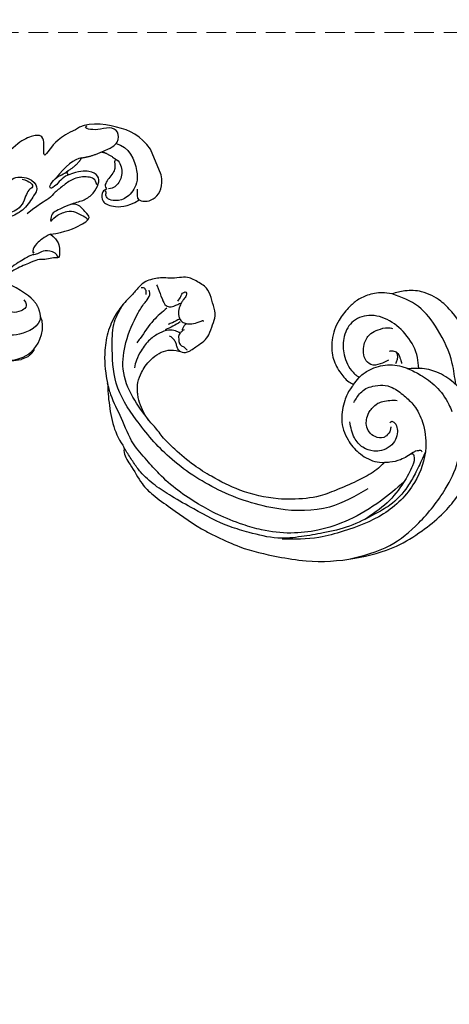
# Model space of a CAD drawing. Units: millimetres. Extents: x 1643 to 6683, y 1509 to 3291.
# Drawn here: x 3266 to 3349, y 2617 to 2807 of the extents above; entities that cross this region are included whole.
import ezdxf

# ---------------------------------------------------------------- set-up
doc = ezdxf.new("R2010")
doc.units = ezdxf.units.MM
doc.linetypes.add('HIDDEN', pattern=[9.525, 6.35, -3.175])
for name, color, linetype in [('2018-圖筆規範-輪廓線', 8, 'Continuous'), ('A-04.尺寸標註', 4, 'Continuous'), ('H-06.木作(細線)', 8, 'Continuous'), ('H-08.木作(細線)', 8, 'Continuous')]:
    doc.layers.add(name, color=color, linetype=linetype)
doc.layers.add('HK detail1', color=8, linetype='Continuous', lineweight=13)
doc.layers.add('logo', color=8, linetype='Continuous', plot=False)
doc.styles.get("Standard").update_dxf_attribs({"font": 'arial.ttf'})
doc.styles.add('新細明體', font='txt')
doc.dimstyles.new('6', dxfattribs={"dimtxt": 15, "dimasz": 4.5, "dimexe": 3, "dimexo": 3, "dimgap": 1.8, "dimtad": 2, "dimdec": 0, "dimtxsty": '新細明體', "dimblk": 'ARCHTICK', "dimcen": 5, "dimclrd": 8, "dimclre": 8, "dimclrt": 4, "dimadec": 0, "dimazin": 0, "dimtfac": 1, "dimtdec": 0, "dimtix": 1, "dimtmove": 2, "dimatfit": 3, "dimldrblk": 'OPEN90', "dimfxl": 1.25, "dimlwd": 9, "dimlwe": 9, "dimarcsym": 0})

# ---------------------------------------------------------------- blocks, each defined once
blk = doc.blocks.new('logo')
at = {"layer": 'HK detail1'}
h = blk.add_hatch(color=256, dxfattribs=at)
edge = h.paths.add_edge_path()
edge.add_ellipse((0, 1), major_axis=(0.323, 0.566), ratio=0.659111, start_angle=263.85756, end_angle=429.82505)
edge.add_arc((0, 1), 0.399, 258.99674, 261.058)
edge.add_ellipse((0, 1), major_axis=(0.314, 0.551), ratio=0.659838, start_angle=263.24299, end_angle=428.51951, ccw=False)
edge.add_arc((0, 0), 0.0433, 263.99618, 282.4455)
edge = h.paths.add_edge_path()
edge.add_ellipse((0, 1), major_axis=(0.314, 0.551), ratio=0.659838, start_angle=70.27444, end_angle=262.83939, ccw=False)
edge.add_arc((0, 1), 0.237, 245.23231, 248.25565, ccw=False)
edge.add_ellipse((0, 1), major_axis=(0.323, 0.566), ratio=0.659111, start_angle=71.19986, end_angle=263.58748)
edge.add_arc((0, 0), 0.0389, 266.46583, 288.3928, ccw=False)
edge = h.paths.add_edge_path(flags=17)
edge.add_line((0, 1), (0, 1))
edge.add_arc((0, 1), 0.399, 261.058, 296.46993, ccw=False)
edge.add_ellipse((0, 1), major_axis=(0.314, 0.551), ratio=0.659838, start_angle=68.51951, end_angle=70.27444)
edge.add_arc((0, 1), 0.237, 248.25565, 287.73285)
edge.add_arc((0, 1), 0.155, 119.27349, 139.70057)
edge.add_arc((0, 1), 0.526, 137.2638, 146.32964)
edge.add_arc((1, 0), 0.794, 150.49544, 153.13315)
edge.add_arc((0, 0), 0.799, 100.81859, 103.20768, ccw=False)
edge.add_arc((0, 1), 0.325, 138.92308, 148.89478, ccw=False)
edge.add_arc((1, 0), 0.758, 124.46569, 138.40018, ccw=False)
edge = h.paths.add_edge_path()
edge.add_arc((0, 1), 0.237, 233.35956, 245.23231)
edge.add_ellipse((0, 1), major_axis=(0.323, 0.566), ratio=0.659111, start_angle=69.82505, end_angle=71.19986, ccw=False)
edge.add_arc((0, 1), 0.399, 251.19228, 258.99674, ccw=False)
h.paths.add_polyline_path([(0, 1, -0.021859), (0, 1, -0.004955), (0, 1, 0.012967), (0, 1, 0.223317), (0, 1, 0.425243), (0, 1, 0.393247), (0, 1, -0.084558), (0, 1, 0.019194), (0, 1, 0.004726), (0, 1, 0.021148), (0, 1, -0.080721), (0, 1, -0.104113), (0, 1, -0.094873), (0, 1, -0.207877), (0, 1, -0.223034), (0, 1, -0.16869)], flags=17)
h.paths.add_polyline_path([(0, 1, 0.088592), (0, 1, 0.140724), (0, 1, -0.012272), (0, 1, -0.041532), (0, 1, 0.005558), (0, 1, -0.187874)], flags=17)
h.paths.add_polyline_path([(0, 1, 0.011592), (0, 1, 0.056884), (0, 1, -0.271208), (0, 1, -0.679677), (0, 1, -0.290071), (0, 1, -0.103922), (0, 1, 0.053349), (0, 1, -0.004508), (0, 1, 0.220604), (0, 1, -0.015501), (0, 1, 0.008768), (0, 1, 0.029539), (0, 1, 1.009367)], flags=17)
h.paths.add_polyline_path([(0, 1, -0.008928), (0, 1, -0.347678), (0, 1, 0.00727), (0, 1, -0.035606), (0, 1, 0.01139), (0, 1, 0.012101), (0, 1, 0.461639)], flags=17)
h.paths.add_polyline_path([(0, 1, 0.433181), (0, 1, 0.04486), (0, 1, -0.026783), (0, 1, -0.142026), (0, 1, -0.307429), (0, 1, -0.953401), (0, 1, 0.069613), (0, 1, 0.042891), (0, 1, -0.067719), (0, 1, 0.893379)], flags=17)
h.paths.add_polyline_path([(0, 1, -0.009243), (0, 1, -0.026651), (0, 1, 0.013684), (0, 1, 0.174326), (0, 1, 0.391287), (0, 1, 0.210555), (0, 1), (0, 1, 0.001326), (0, 1, -0.005065), (0, 1, -0.027528), (0, 1, -0.195292), (0, 1, -0.659298)], flags=17)
h.paths.add_polyline_path([(0, 1, 0.023127), (0, 1, 0.184672), (0, 1, 0.098355), (0, 1, -0.009788), (0, 1, -0.240413)], flags=17)
h.paths.add_polyline_path([(0, 1, -0.002039), (0, 1, 0.07599), (0, 1, 0.108431), (0, 1, -0.004552), (0, 1, -0.028332), (0, 1, -0.123708)], flags=17)
h.paths.add_polyline_path([(0, 1, -0.55173), (0, 1, -0.18979), (0, 1, -0.013881), (0, 1, 0.011039), (0, 1, 0.022162), (0, 1, -0.010966), (0, 1, -0.001761), (0, 1, 0.034744), (0, 1, 0.086103), (0, 1, 0.506659), (0, 1, 0.355205), (0, 1, 0.093422), (0, 1, 0.017263), (0, 1, -0.31391)], flags=17)
h.paths.add_polyline_path([(0, 1, -0.009702), (0, 1, -0.004936), (0, 1, -0.035369), (0, 1, -0.002587), (0, 1, 0.014405), (0, 1, -0.020509)], flags=17)
h.paths.add_polyline_path([(0, 1, -0.007857), (0, 1, 0.009702), (0, 1, 0.020509), (0, 1, 0.000681), (0, 1, -0.002588), (0, 0, -0.013713), (0, 1, -0.01198)], flags=17)
h.paths.add_polyline_path([(0, 0, -0.036579), (0, 1, 0.01198), (0, 1, 0.013411), (0, 0, 0.001089), (0, 0, 0.015933), (0, 0, -0.190203), (0, 0, -0.266161), (0, 0, -0.207317), (0, 0, -0.064593), (0, 0, -0.001017), (0, 1, -0.000681), (0, 1, 0.152538), (0, 0, 0.230241), (0, 0, 0.234095), (0, 0, 0.172717), (0, 0, 0.028132), (0, 0, -0.014352), (0, 0, 0.062016), (0, 0, 0.349487), (0, 0, 0.392407), (0, 1, 0.130108), (0, 1, 0.001865), (0, 1, -0.054721), (0, 1, 0.014593), (0, 1, 0.007857), (0, 1, -0.01108), (0, 1, -0.100678), (0, 1, -0.349203), (0, 1, -0.402437), (0, 0, -0.009974), (0, 0, 0.613372), (0, 0, 0.175713), (0, 0, -0.002484), (0, 0, -0.463644), (0, 0, -0.513768), (0, 0, -0.075052), (0, 0, 0.007944)], flags=17)
h.paths.add_polyline_path([(0, 0, -0.062016), (0, 0, -0.007786), (0, 0, 0.027572), (0, 0, 0.0582), (0, 0, 0.26466), (0, 0, 0.315327), (0, 0, -0.025867), (0, 0, -0.380363), (0, 0, -0.153954), (0, 0, -0.090831)], flags=17)
h.paths.add_polyline_path([(0, 0, 0.336432), (0, 0, 0.025867), (0, 0, 0.026394), (0, 0, -0.025927), (0, 0, -0.173285), (0, 0, -0.685315), (0, 0, -0.491027), (0, 0, -0.040547), (0, 0, 0.025927), (0, 0, 0.139653), (0, 0, 1.004843)], flags=17)
h.paths.add_polyline_path([(0, 1, 0.143839), (0, 1, 0.069213), (0, 1, -0.088592), (0, 1, 0.404636)], flags=17)
h.paths.add_polyline_path([(0, 1, -0.01627), (0, 1, -0.069213), (0, 1, 0.037626), (0, 1, -0.082213), (0, 1, 0.004306), (0, 1, 0.008989), (0, 1, -0.006474), (0, 1, -0.136946), (0, 1, 0.054668)], flags=17)
for points in [[(0, 1, 0.019194), (0, 1, 0.004726), (0, 1, -0.044587), (0, 1, -0.07623), (0, 1, -0.235864), (0, 1, -0.450297), (0, 1, -0.16869), (0, 1, -0.021859), (0, 1, -0.004955), (0, 1, 0.012967), (0, 1, 0.223317), (0, 1, 0.425243), (0, 1, 0.393247), (0, 1, -0.084558)], [(0, 1, -0.206522), (0, 1, 0.207877), (0, 1, 0.024305), (0, 1, -0.043373)], [(0, 1, -0.011039), (0, 1, -0.017263), (0, 1, 0.004552), (0, 1, 0.002587), (0, 1, 0.035369)]]:
    blk.add_hatch(color=256, dxfattribs=at).paths.add_polyline_path(points)
h = blk.add_hatch(color=256, dxfattribs=at)
h.paths.add_polyline_path([(0, 1, 0.041532), (0, 1, 0.012272), (0, 1, 0.004508), (0, 1, -0.053349), (0, 1, -0.056884), (0, 1, 0.008928)])
h.paths.add_polyline_path([(0, 1, -0.008989), (0, 1, 0.010425), (0, 1, 0.004955), (0, 1, -0.019194)])
h.paths.add_polyline_path([(0, 1, 0.136946), (0, 1, -0.008768), (0, 1, 0.015501)])
h.paths.add_polyline_path([(0, 1, 0.026783), (0, 1, 0.026651), (0, 1, -0.023127), (0, 1, -0.042891)])
h.paths.add_polyline_path([(0, 1, -0.01139), (0, 1, -0.098355), (0, 1, 0.027528), (0, 1, 0.005065), (0, 1, 0.002039)])
h = blk.add_hatch(color=256, dxfattribs=at)
edge = h.paths.add_edge_path()
edge.add_ellipse((0, 1), major_axis=(0.314, 0.551), ratio=0.659838, start_angle=68.51951, end_angle=70.27444, ccw=False)
edge.add_arc((0, 1), 0.399, 258.99674, 261.058, ccw=False)
edge.add_ellipse((0, 1), major_axis=(0.323, 0.566), ratio=0.659111, start_angle=69.82505, end_angle=71.19986)
edge.add_arc((0, 1), 0.237, 245.23231, 248.25565)
blk.add_line((0, 1), (0, 1), dxfattribs=at)
blk.add_line((0, 1), (0, 1), dxfattribs=at)
at = {"layer": 'HK detail1', "lineweight": 0}
blk.add_line((0, 1), (0, 1), dxfattribs=at)
blk.add_line((0, 1), (0, 1), dxfattribs=at)
at = {"layer": 'HK detail1'}
for points in [[(0, 1, 0.200172), (0, 1, -0.066965)], [(0, 1, 0.002733), (0, 1)], [(0, 1, 0.060876), (0, 1, 0.137716), (0, 1, -0.393247), (0, 1, 79.578459)], [(0, 1, -0.425243), (0, 1, -0.223317), (0, 1, -0.027703), (0, 1, 0.082213), (0, 1, -0.037626), (0, 1, -0.143839), (0, 1, -0.872775)], [(0, 1, 0.089367), (0, 1, 0.028397)], [(0, 1, 0.039578), (0, 1, 0.021193), (0, 1, 0.700396)], [(0, 1, 0.021148), (0, 1, 0.658186)], [(0, 1, -0.434531), (0, 1, -0.16869), (0, 1, 0.909183)], [(0, 1, -0.056349), (0, 1, 0.070229), (0, 1, 0.769245)], [(0, 1, -0.105013), (0, 1, 0.404636), (0, 1, 1.743742)], [(0, 1, 0.216717), (0, 1, 0.638327)], [(0, 1, -0.329321), (0, 1, -0.679677), (0, 1, 0.415871)], [(0, 1, -0.290071), (0, 1, -0.539799), (0, 1, 0.00727), (0, 1, -1.51475)], [(0, 1, 0.187874), (0, 1, 0.783226)], [(0, 1, -0.026083), (0, 1, -1.009367), (0, 1, 0.624773)], [(0, 1, -0.416943), (0, 1, 0.828532)], [(0, 1, -0.513007), (0, 1, -1.702754)], [(0, 1, -0.015466), (0, 1, 0.608014)], [(0, 1, -0.338614), (0, 1, -0.659298), (0, 1, -0.100316), (0, 1, 0.893379), (0, 1, 0.433181), (0, 1, 0.289299), (0, 1, 0.081086), (0, 1, -0.684784)], [(0, 1, -0.210555), (0, 1, -0.391287), (0, 1, -0.174326), (0, 1, -0.110406), (0, 1, 0.953401), (0, 1)], [(0, 1, 0.307429), (0, 1, 0.446432), (0, 1, 0.145269), (0, 1, -0.214979)], [(0, 1, 0.059536), (0, 1, 0.18979), (0, 1, 0.55173), (0, 1, 0.38162), (0, 0, -0.007944), (0, 0, -0.007944)], [(0, 0, -0.035926), (0, 0, -0.172717), (0, 0, -0.234095), (0, 0, -0.230241), (0, 0, -0.17359), (0, 1)], [(0, 1, 0.111049), (0, 1, 0.147976), (0, 1, 0.393525)], [(0, 1, 0.086103), (0, 1, 0.506659), (0, 1, 0.355205), (0, 1, 0.113269), (0, 1, 0.583131)], [(0, 1, 0.016972), (0, 0, -0.190203), (0, 0, -0.266161), (0, 0, -0.290937), (0, 1, 0.211969)], [(0, 1, -0.035274), (0, 1, -0.003626), (0, 1, 0.389489)], [(0, 1, -0.130108), (0, 1, -0.392407), (0, 0, -0.420619), (0, 0, -0.420619)], [(0, 1, -0.023063), (0, 1, -0.100678), (0, 1, -0.349203), (0, 1, -0.402437), (0, 0, -0.247136)], [(0, 0, -0.175713), (0, 0, -0.613372), (0, 0)], [(0, 1, 0.241802), (0, 1, 0.575938)], [(0, 0, 0.009974), (0, 0, 0.009974)], [(0, 0, 0.090831), (0, 0, 0.169704), (0, 0)], [(0, 0, 0.513768), (0, 0, 0.463644), (0, 0, 0.463644)], [(0, 0, -0.075052), (0, 0)], [(0, 0, -0.166662), (0, 0, -0.70739)]]:
    blk.add_lwpolyline(points, format="xyb", dxfattribs=at)
at = {"layer": 'HK detail1', "lineweight": 0}
for centre, radius, start, end in [((0, 1), 0.0345, 330.44396, 85.99132), ((0, 1), 0.227, 292.23667, 335.222), ((0, 1), 0.581, 283.4362, 286.61732), ((0, 1), 0.187, 179.54831, 182.07819), ((0, 1), 0.256, 281.55387, 286.63221), ((0, 0), 0.406, 108.69584, 111.20893), ((3, -4), 5.41, 114.07039, 114.474), ((0, 1), 0.256, 299.16087, 307.12047), ((0, 1), 0.262, 310.20086, 329.88565), ((0, 1), 0.0613, 327.27994, 74.75788), ((0, 1), 0.137, 82.22764, 160.44886), ((0, 1), 0.581, 279.48024, 283.4362), ((0, 1), 0.187, 109.83802, 179.54831), ((0, 1), 0.136, 244.37576, 335.62597), ((0, 1), 0.0627, 337.30852, 63.01001), ((0, 0), 0.103, 81.5328, 111.18472), ((3, -4), 5.41, 113.64287, 114.07039), ((0, 1), 0.256, 286.63221, 299.16087), ((0, 0), 0.406, 111.20893, 114.55321), ((0, 1), 0.187, 183.20941, 185.00998), ((0, 0), 0.577, 112.99817, 115.53742), ((0, 0), 0.29, 94.03737, 117.03352), ((0, 1), 0.0267, 8.50985, 85.50725), ((0, 1), 0.111, 267.17501, 354.86171), ((0, 0), 0.0251, 327.19937, 93.29452), ((0, 0), 0.0241, 86.75602, 126.61951), ((-1, 0), 1.36, 4.22664, 4.79591), ((-1, 0), 1.36, 3.67682, 5.49741), ((0, 1), 0.187, 185.00998, 193.38953), ((0, 0), 0.577, 115.53742, 118.28294), ((0, 0), 0.281, 122.37402, 125.44738), ((0, 0), 0.273, 124.97613, 186.87898), ((0, 0), 0.545, 7.54291, 8.14878), ((1, 1), 0.32, 186.78971, 186.94575), ((0, 0), 0.329, 122.09656, 156.78822), ((0, 2), 0.875, 285.31087, 288.86325), ((0, 0), 0.462, 102.25666, 104.26615), ((0, 1), 0.131, 121.80363, 128.57159), ((0, 1), 0.101, 147.82947, 328.89781), ((-1, 1), 0.874, 336.95897, 339.61543), ((0, 1), 0.114, 23.28519, 36.30794), ((0, 1), 0.116, 281.76526, 342.46144), ((0, 1), 0.0664, 143.30478, 280.11702), ((0, 1), 0.11, 60.18609, 124.88983), ((0, 1), 0.114, 36.30794, 60.04003), ((0, 1), 0.116, 342.46144, 354.67645), ((0, 1), 0.286, 163.36783, 164.40097), ((0, 1), 0.131, 40.85046, 90.61205), ((0, 1), 0.13, 31.69606, 41.20895), ((0, 1), 0.131, 38.03812, 40.85046), ((0, 1), 0.286, 163.36783, 164.40097), ((0, 1), 0.116, 342.46144, 354.67645), ((0, 1), 0.114, 23.28519, 36.30794), ((-1, 1), 0.874, 339.61543, 341.66153), ((-1, 1), 0.874, 339.61543, 341.66153), ((0, 1), 0.114, 306.5995, 23.28519), ((2, -3), 4.02, 115.89936, 117.56561), ((0, 1), 0.0383, 297.535, 305.69187), ((0, 1), 0.211, 240.93811, 243.54842), ((-1, 2), 1.97, 292.29143, 295.06453), ((0, 1), 0.13, 292.57645, 31.69606), ((-1, 2), 1.97, 291.82411, 292.29143), ((0, 1), 0.155, 239.21941, 256.60152), ((0, 1), 0.321, 258.87005, 283.6239), ((1, 1), 0.32, 182.44531, 183.48862), ((0, 1), 0.581, 272.98878, 279.48024), ((0, 1), 0.211, 243.54842, 271.75689), ((0, 0), 0.406, 114.55321, 116.77663), ((0, 1), 0.187, 182.07819, 183.20941), ((0, 1), 0.256, 273.45121, 281.55387), ((0, 1), 0.321, 283.6239, 284.21674), ((1, 1), 0.32, 183.48862, 186.78971), ((0, 0), 0.329, 117.39682, 122.09656), ((0, 1), 0.0622, 70.67896, 164.3644), ((0, 1), 0.064, 167.09192, 177.36611), ((0, 0), 0.117, 96.28097, 102.41777), ((0, 1), 0.0419, 133.7672, 166.10091), ((0, 1), 0.0367, 83.49639, 151.85224), ((0, 1), 0.0217, 251.39684, 65.93064), ((0, 0), 0.117, 80.35254, 96.28097), ((0, 1), 0.0419, 166.10091, 175.92485), ((0, 0), 0.123, 80.82279, 96.31926), ((0, 1), 0.0353, 243.92629, 51.03406), ((0, 0), 0.123, 96.31926, 101.61865), ((0, 1), 0.064, 183.47272, 225.32498), ((0, 1), 0.0383, 275.06594, 297.535), ((0, 1), 0.211, 238.69501, 240.93811), ((0, 1), 0.0419, 175.92485, 229.9973), ((0, 0), 0.117, 96.28097, 102.41777), ((0, 1), 0.064, 177.36611, 183.47272), ((0, 0), 0.123, 96.31926, 101.61865), ((0, 1), 0.0419, 166.10091, 175.92485), ((0, 1), 0.064, 177.36611, 183.47272), ((0, 0), 0.117, 102.41777, 105.55365), ((0, 1), 0.0386, 98.60463, 138.15974), ((0, 1), 0.027, 151.64247, 237.12153), ((0, 1), 0.0459, 234.58586, 282.14672), ((-1, 2), 1.97, 291.5203, 291.82411), ((0, 1), 0.155, 238.05855, 239.21941), ((0, 1), 0.064, 225.32498, 231.63237), ((0, 1), 0.0383, 230.86464, 275.06594), ((0, 1), 0.0177, 105.75255, 239.33976), ((0, 0), 0.123, 101.61865, 103.73682), ((0, 1), 0.226, 95.64848, 115.89946), ((0, 1), 0.286, 131.32661, 163.36783), ((0, 1), 0.131, 38.03812, 40.85046), ((0, 1), 0.13, 31.69606, 41.20895), ((-1, 1), 0.874, 341.66153, 342.93543), ((0, 1), 0.291, 117.43284, 159.99428), ((0, 1), 0.101, 81.24388, 113.98479), ((0, 1), 0.286, 115.48938, 131.32661), ((0, 1), 0.226, 95.64848, 115.89946), ((0, 1), 0.0392, 258.55019, 346.67021), ((0, 1), 0.226, 115.89946, 119.62788), ((0, 1), 0.286, 115.48938, 131.32661), ((1, 0), 0.935, 112.64858, 121.26776), ((0, 1), 0.618, 283.27444, 302.07394), ((0, 0), 0.799, 99.8317, 100.81859), ((0, 1), 0.325, 148.89478, 150.95476), ((0, 0), 0.462, 104.26615, 105.74977), ((0, 1), 0.131, 90.61205, 121.80363), ((0, 2), 0.875, 288.86325, 301.37978), ((0, 0), 0.799, 100.81859, 103.20768), ((1, 0), 0.794, 153.13315, 154.26871), ((0, 0), 0.462, 105.74977, 110.14825), ((0, 1), 0.325, 148.89478, 150.95476), ((0, 0), 0.462, 105.74977, 110.14825), ((1, 0), 0.794, 154.26871, 155.35183), ((-1, 1), 0.5, 339.92958, 350.14136), ((0, 1), 0.225, 324.21419, 341.65106), ((0, 1), 0.111, 272.2715, 325.35734), ((0, 1), 0.0336, 149.76878, 246.73644), ((0, 1), 0.292, 119.85227, 158.15261), ((0, 0), 0.462, 110.14825, 115.15718), ((1, 0), 0.794, 153.13315, 154.26871), ((0, 0), 0.799, 103.20768, 106.17924), ((0, 1), 0.28, 114.73617, 165.0904), ((0, 1), 0.0374, 171.83477, 263.98385), ((0, 1), 0.146, 267.58444, 353.45274), ((0, 1), 0.325, 150.95476, 170.28805), ((1, 0), 0.758, 124.46569, 138.40018), ((0, 1), 0.399, 251.19228, 296.46993), ((0, 1), 0.155, 119.27349, 139.70057), ((0, 1), 0.526, 137.2638, 146.32964), ((1, 0), 0.794, 150.49544, 153.13315), ((0, 0), 0.799, 100.81859, 103.20768), ((0, 1), 0.325, 138.92308, 148.89478), ((0, 0), 0.113, 165.27667, 167.5624), ((0, 0), 0.0148, 48.98775, 148.48579), ((0, 0), 0.016, 301.30373, 50.07426), ((0, 1), 0.0724, 235.2903, 252.45866), ((0, 0), 0.166, 155.20302, 207.06659), ((1, 0), 0.32, 175.94934, 185.55578), ((0, 1), 0.136, 244.37576, 258.57062), ((1, 0), 0.32, 175.94934, 185.55578), ((0, 0), 0.038, 179.29215, 192.61564), ((0, 0), 0.142, 192.91541, 252.21146), ((0, 0), 0.106, 252.02832, 322.0343), ((0, 0), 0.104, 219.3152, 312.34946), ((0, 0), 0.143, 189.15546, 227.68181), ((0, 0), 0.0389, 177.69163, 252.06991), ((0, 0), 0.0248, 345.86404, 166.41764), ((0, 0), 0.0433, 213.0653, 252.38889), ((0, 0), 0.0192, 85.25049, 222.94417), ((0, 0), 0.0263, 331.25062, 75.8597), ((0, 0), 0.0917, 317.73654, 327.02424), ((0, 0), 0.0433, 252.38889, 295.424), ((0, 0), 0.0389, 252.06991, 306.69195)]:
    blk.add_arc(centre, radius, start, end, dxfattribs=at)
at = {"layer": 'HK detail1'}
for major_axis, ratio in [((0.314, 0.551), 0.659838), ((0.323, 0.566), 0.659111)]:
    blk.add_ellipse((0, 1), major_axis=major_axis, ratio=ratio, dxfattribs=at)
at = {"layer": 'HK detail1', "insert": (0, 0), "char_height": 0.0564, "width": 0.764, "attachment_point": 1}
blk.add_mtext('{\\fVerdana|b0|i1|c0|p34;GOODWARE}', dxfattribs=at)
blk = doc.blocks.new('SE-21209L')
at = {"layer": 'H-06.木作(細線)', "color": 8}
for p, q in [((-19.9, 81), (-14.51, 81)), ((-42.3, 43.76), (-42.3, 42.34))]:
    blk.add_line(p, q, dxfattribs=at)
for points, degree in [([(-22.7, 75.24), (-24.23, 76.43), (-24.05, 80.11), (-19.9, 81)], 3), ([(-14.51, 81), (-11.34, 80.26), (-7.98, 77.33), (-4.83, 71.5), (-5.47, 69.13)], 3), ([(-10.93, 75.31), (-12.39, 77.38), (-18.29, 77.41), (-20.92, 74.78), (-21.68, 71.94), (-20.54, 69.96), (-19.95, 69.62), (-19.13, 69.62), (-18.85, 70.1), (-18.54, 69.79)], 3), ([(-11.38, 72.13), (-11.38, 74.04), (-11.03, 75.91), (-8.89, 76.75), (-7.49, 75.48), (-7.19, 72.93), (-6.29, 71.36), (-5.77, 70.84), (-5.62, 71.4)], 3), ([(-18.17, 70.24), (-18.37, 70.29), (-18.3, 70.01), (-18.53, 69.13), (-20.24, 68.35), (-21.87, 69.7), (-23.08, 72.46), (-22.7, 75.24)], 3), ([(-22.7, 75.24), (-22.22, 74.95), (-21.34, 75.35), (-20.67, 75.73)], 3), ([(-13.65, 74.03), (-14.23, 74.62), (-16.27, 74.62), (-18.34, 72.95), (-18.71, 71.55), (-18.46, 70.61)], 3), ([(-13.65, 74.03), (-14.27, 73.41), (-15.31, 73.69), (-16.63, 71.4), (-17.42, 70.03), (-18.17, 70.24)], 3), ([(-11.38, 72.13), (-11.88, 73.01), (-13.65, 74.03)], 2), ([(-10.93, 68.13), (-11.38, 69.8), (-11.38, 72.13)], 2), ([(-18.4, 62.89), (-18.4, 64), (-18.78, 65.39), (-18.17, 67.64), (-16.82, 69.29), (-15.39, 69.9), (-13.79, 68.66), (-13.03, 66.66), (-13.03, 64.6)], 3), ([(-16.85, 68.8), (-15.76, 69.09), (-14.64, 67.98), (-13.89, 65.15), (-14.46, 63), (-15.08, 60.71), (-15.82, 59.42), (-15.82, 58.01), (-16.82, 54.29)], 3), ([(-5.47, 69.13), (-5.47, 65.82), (-7.4, 62.47), (-7.87, 61.66), (-7.23, 61.66), (-5.76, 62.5), (-4.08, 62.84), (-3.48, 61.82), (-3.17, 59.07), (-4.21, 56.06), (-5.17, 54.15)], 3), ([(-10.93, 68.13), (-10.58, 66.83), (-11.21, 64.47), (-12.6, 62.07)], 3), ([(-12.21, 64.8), (-11.89, 66.87), (-10.93, 68.13)], 2), ([(-22.21, 56.89), (-22.95, 59.67), (-22.92, 63.63), (-22.12, 65.39), (-21.19, 64.78), (-18.73, 64.12), (-18.4, 62.89)], 3), ([(-18.4, 62.89), (-18.4, 61.34), (-18.4, 58.91), (-19.08, 58.31), (-20.28, 57.62), (-19.25, 58.94), (-19.25, 61.71), (-20.01, 63.04), (-21.55, 64.15), (-21.94, 64.63), (-22.23, 64.46)], 3), ([(-13.03, 64.6), (-12.78, 63.67), (-14.12, 61.36), (-14.12, 60.05), (-13.35, 60.5), (-12.31, 62.31), (-12.54, 63.58), (-12.21, 64.8)], 3), ([(-13.03, 64.6), (-12.58, 64.15), (-12.21, 64.8)], 2), ([(-22.21, 56.89), (-23.93, 57.89), (-25.94, 57.35), (-27.27, 56.58), (-26.48, 55.78), (-26.48, 54.33), (-25.74, 53.05), (-25.74, 51.69), (-25.74, 48.62), (-26.03, 46.28), (-26.52, 44.63)], 3), ([(-9.62, 50.29), (-10.89, 48.96), (-11.1, 51.14), (-10.47, 52.21), (-8.88, 54.82), (-11.23, 58.16), (-13.42, 57.94), (-13.8, 57.15), (-16.03, 54.02), (-16.15, 51.22), (-16.04, 48.49), (-17.59, 46.39), (-18.67, 47.47), (-17.34, 48.81)], 3), ([(-10.3, 55.99), (-11.26, 57.22), (-12.56, 57.57), (-12.56, 56.61), (-13.21, 55.56), (-14.6, 54.55), (-15.39, 52.83), (-15.4, 51.55), (-15.4, 50.32), (-15.69, 49.23)], 3), ([(-26.83, 56.51), (-26.16, 56.69), (-24.95, 55.48), (-24.53, 53.92), (-24.82, 52.84), (-24.37, 52.05), (-24.74, 49.74), (-25.15, 47.14), (-26.23, 44.35)], 3), ([(-22.21, 56.89), (-22.21, 55.63), (-22.8, 53.41), (-23.84, 52.37), (-24.42, 52.37), (-24.13, 52.66)], 3), ([(-41.4, 45.39), (-40.9, 46.78), (-38.21, 49.27), (-36.17, 48.98)], 3), ([(-36.17, 48.98), (-37.89, 48.05), (-38, 43.36), (-36.13, 40.05), (-33.73, 38.66), (-33.01, 38.47)], 3), ([(-36.17, 48.98), (-34.37, 49.56), (-32.71, 48.94)], 2), ([(-31.88, 47.3), (-33.45, 47.68), (-33.77, 45.74), (-33.39, 44.33), (-32.23, 43.17), (-31.73, 41.29), (-32.14, 40.56), (-32.76, 40.4)], 3), ([(-32.71, 48.94), (-31.41, 48.59), (-28.5, 46.52), (-27.24, 44.82)], 3), ([(-41.4, 45.39), (-41.86, 44.59), (-42.52, 42.85), (-41.65, 40.19)], 3), ([(-41.4, 45.39), (-41.9, 45.25), (-42.3, 43.76)], 2), ([(-37.19, 37.59), (-37.05, 37.03), (-37.9, 36.8), (-39.9, 37.95), (-41.57, 39.62), (-41.91, 40.89), (-42.3, 42.34)], 3)]:
    blk.add_open_spline(points, degree=degree, dxfattribs=at)
at = {"layer": 'H-08.木作(細線)', "color": 8, "xscale": 0.0012, "yscale": 0.0012, "zscale": 0.0012}
blk.add_blockref('logo', (-5.62, 71.4), dxfattribs=at)
blk = doc.blocks.new('SE-21230L')
at = {"layer": '2018-圖筆規範-輪廓線'}
blk.add_open_spline([(1231.24, 1939.99), (1231.46, 1940.76), (1232.37, 1944.11), (1232.86, 1948.96), (1233.49, 1954.6), (1233.37, 1957.69), (1232, 1961.33), (1231.43, 1964.02), (1230.3, 1964.8), (1229.79, 1966.69), (1228.47, 1969.69), (1225.92, 1972.61), (1224.17, 1974.52), (1223.22, 1975.34), (1221.78, 1977.34), (1219.36, 1979.86), (1215.46, 1982.28), (1211.9, 1983.31), (1208.81, 1983.38), (1206.39, 1983.23), (1204.02, 1983.41), (1202.24, 1982.29), (1200.89, 1981.11), (1200, 1979.87), (1198.82, 1978.75), (1197.35, 1977.4), (1197.04, 1975.6), (1196.46, 1973.02), (1198.08, 1970.83), (1199.42, 1968.49), (1201.38, 1967.86), (1202.99, 1967.1), (1204.78, 1966.91), (1206.16, 1967.36), (1207.26, 1967.59), (1208.09, 1967.78), (1208.93, 1968.24), (1209.43, 1969.61), (1210.48, 1971.04), (1212.26, 1972.03), (1214.11, 1972.27), (1215.8, 1972.29), (1217.46, 1971.93), (1219.21, 1971.36), (1220.43, 1970.19), (1221.54, 1968.97), (1222.29, 1967.53), (1223.2, 1965.55), (1223.33, 1963.09), (1223.7, 1961.32), (1223.89, 1960.4), (1223.96, 1959.38), (1224.13, 1956.75), (1224, 1952.78), (1223.17, 1947.87), (1221.65, 1942.19), (1219.03, 1937.33), (1215.66, 1933.36), (1212.75, 1930.59), (1208.65, 1928.57), (1205.14, 1926.93), (1202.09, 1925.82), (1200.13, 1925.54), (1199.32, 1925.47), (1199.1, 1925.45), (1199.48, 1925.95), (1200.59, 1927.4), (1201.13, 1930.35), (1200.64, 1933.97), (1198.69, 1937.3), (1195.65, 1939.07), (1193.35, 1939.83), (1192.17, 1939.88), (1191.83, 1939.9), (1191.9, 1940.24), (1192.18, 1941.44), (1191.81, 1943.73), (1190.67, 1946.56), (1188.07, 1949.04), (1184.81, 1950.37), (1181.77, 1950.52), (1179.3, 1950.34), (1177, 1949.41), (1175.09, 1947.9), (1174.2, 1946.58), (1173.85, 1946.05), (1173.12, 1945.58), (1171.5, 1944.52), (1169.36, 1941.88), (1168.49, 1938.44), (1168.76, 1933.73), (1170.46, 1928.33), (1174.5, 1923.7), (1177.89, 1921.46), (1179.52, 1920.56), (1179.85, 1920.38), (1180.13, 1919.79), (1181.15, 1917.64), (1183.98, 1914.42), (1189.09, 1911.48), (1194.45, 1910.49), (1199.64, 1910.46), (1204.41, 1911.26), (1210.51, 1913.08), (1217.13, 1917.45), (1222.72, 1922.92), (1226.7, 1929.3), (1229.61, 1934.52), (1230.79, 1938.47), (1231.24, 1939.99)], degree=3, knots=[0, 0, 0, 0, 2.417414, 10.417151, 14.530387, 18.055239, 22.322287, 25.194533, 25.717622, 26.257806, 30.869349, 35.574051, 37.72931, 38.664567, 39.320106, 45.091252, 49.01343, 52.985453, 56.037051, 58.223631, 60.29583, 62.995824, 64.194745, 65.68777, 67.534092, 69.097776, 71.496989, 72.816972, 76.874133, 78.887527, 80.692755, 82.759861, 84.284111, 85.939243, 87.062824, 87.659518, 88.513031, 89.778157, 91.853405, 93.72917, 95.719771, 97.391944, 98.782741, 100.802659, 102.797439, 103.764303, 105.744253, 107.631013, 110.222961, 113.052113, 113.052113, 113.052113, 116.103735, 120.961221, 124.913947, 131.026267, 138.560649, 141.183935, 146.672171, 150.412923, 154.830353, 158.31287, 160.094921, 160.75556, 160.75556, 160.75556, 162.631902, 166.188875, 169.349557, 173.518749, 177.18143, 179.67382, 180.707526, 180.707526, 180.707526, 181.741614, 184.379289, 187.495469, 190.767411, 194.854671, 197.760392, 199.833, 202.234491, 205.110059, 206.988017, 206.988017, 206.988017, 209.589029, 212.798049, 216.914273, 219.885005, 226.895692, 233.428202, 237.898983, 239.024918, 239.024918, 239.024918, 240.974478, 246.148623, 251.565183, 258.390485, 262.226535, 267.111005, 272.83998, 281.183624, 290.611809, 296.069938, 303.700437, 308.424691, 308.424691, 308.424691, 308.424691], dxfattribs=at)
at = {"layer": 'H-08.木作(細線)'}
for points in [[(1205.45, 1981.31), (1204.88, 1981.82), (1204.81, 1982.51), (1205.11, 1982.83)], [(1205.04, 1924.5), (1212.53, 1927.66), (1219.31, 1934.71), (1224.29, 1945.88), (1225.88, 1957.09), (1224.73, 1966.66), (1222.05, 1974.21), (1216.99, 1979.75), (1213.42, 1982.33), (1209.82, 1983.34)], [(1202.71, 1981.01), (1203.04, 1980.36), (1203.99, 1978.49), (1204.44, 1976.92), (1204.16, 1976.29), (1203.32, 1975.73), (1202.6, 1975.39), (1202.41, 1975.28), (1202.41, 1975.21)], [(1223.2, 1964.75), (1221.91, 1970.02), (1219.14, 1975.01), (1214.92, 1978.05), (1209.11, 1980.09), (1206.89, 1980.43), (1206.1, 1980.47), (1204.71, 1980.95), (1204.44, 1981.44)], [(1204.73, 1976.56), (1208.2, 1976.93), (1212.52, 1976.54), (1213.59, 1976.44)], [(1199.4, 1920.17), (1205.15, 1921.1), (1211.88, 1923.24), (1217.34, 1926.36), (1221.22, 1929.87), (1224.54, 1934.52), (1226.17, 1937.9), (1227.92, 1942.76), (1228.89, 1946.86), (1229.56, 1951.62), (1229.58, 1956.39), (1229.22, 1959.94), (1228.55, 1963.98), (1226.43, 1968.96), (1224.37, 1973.51), (1223.12, 1975.5)], [(1202.34, 1975.91), (1201.28, 1976.06), (1200.31, 1976.18), (1199.98, 1975.88), (1200.23, 1975.54), (1200.66, 1975.35), (1201.44, 1975.27), (1202.03, 1975.2), (1202.53, 1975.06), (1204.53, 1973.56), (1204.74, 1972.79), (1204.57, 1972.02), (1204.02, 1971.22), (1202.93, 1970.36), (1202.19, 1969.97), (1201.96, 1969.87), (1201.89, 1969.71), (1201.99, 1969.65)], [(1206.64, 1971.45), (1206.91, 1972.41), (1207.69, 1973.48), (1209.29, 1974.41), (1211.47, 1974.98), (1214.15, 1974.8), (1216.12, 1974.28), (1217.5, 1973.57)], [(1204.64, 1973.3), (1206.13, 1973.92), (1206.93, 1974.26)], [(1205, 1972.87), (1206.56, 1973.39), (1208.08, 1974.02)], [(1204.42, 1971.74), (1205, 1971.83), (1205.58, 1971.74), (1205.86, 1971.6), (1205.94, 1971.48)], [(1205.62, 1971.31), (1206.02, 1971.41), (1206.55, 1971.45), (1206.93, 1971.43), (1207.63, 1970.95), (1208.1, 1970.41), (1208.3, 1969.99), (1208.19, 1969.32), (1208.12, 1968.98), (1208.13, 1968.83), (1208.17, 1968.65), (1208.2, 1968.44), (1208.2, 1968.3), (1208.23, 1968.27)], [(1209.28, 1969.12), (1209.13, 1969.93), (1208.76, 1970.54), (1208.44, 1971.19), (1208.34, 1971.93), (1208.39, 1972.62)], [(1192.35, 1920.92), (1193.67, 1920.52), (1196.82, 1919.61), (1199.56, 1919.07), (1204.54, 1919.23), (1207.79, 1920.25), (1212.72, 1922.35), (1217.1, 1925.26), (1220.37, 1927.89), (1223.64, 1931.12), (1226.5, 1935.99), (1228.12, 1939.47), (1230.2, 1946.93), (1231.23, 1951.78), (1231.76, 1955.56), (1231.7, 1959.34), (1231.25, 1961.56), (1230.61, 1963.81), (1230.3, 1964.93)], [(1181.14, 1932.61), (1179.74, 1934.19), (1178, 1938.46), (1178.04, 1942.91), (1179.93, 1946.6), (1183.1, 1948.11), (1186.46, 1947.21), (1188.72, 1945.09), (1189.66, 1943.43), (1190.12, 1941.55), (1190.12, 1940.57), (1189.99, 1940)], [(1178.71, 1925.25), (1176.12, 1928.43), (1173.12, 1934.9), (1172.28, 1940.59), (1173.8, 1946.02)], [(1183.8, 1938.02), (1185.45, 1938.74), (1186.72, 1940.01), (1186.65, 1941.54), (1185.67, 1942.85), (1184.37, 1943.69), (1182.27, 1943.98), (1180.81, 1943.4), (1179.25, 1942.28), (1178.73, 1941.49)], [(1191.83, 1939.9), (1190.14, 1940.01), (1188.04, 1939.64), (1184.95, 1937.86), (1182.85, 1934.9), (1182.53, 1934.06), (1181.87, 1931.51), (1181.55, 1927.86), (1182.47, 1923.68), (1183.07, 1922.32)], [(1182.39, 1939.05), (1181.81, 1938.4), (1181.69, 1937.52), (1182.17, 1936.42), (1182.65, 1935.68)], [(1181.69, 1938), (1181.95, 1937.43), (1182.48, 1936.95), (1183.11, 1936.64), (1183.49, 1936.55)], [(1194.35, 1937.56), (1192.14, 1937.86), (1190.82, 1937.6), (1189.59, 1936.93), (1188.16, 1935.61), (1187.3, 1933.96), (1186.96, 1931.2), (1187.1, 1928.54), (1188.4, 1925.18), (1191.59, 1921.49), (1198.13, 1918.58), (1206.62, 1919.03), (1214.26, 1922.57), (1218.26, 1925.29), (1223.24, 1930.36)], [(1192.66, 1929.82), (1192.2, 1929.68), (1192.06, 1929.13), (1192.28, 1928.43), (1193.02, 1927.53), (1194.37, 1926.82), (1196, 1926.74), (1197.72, 1927.45), (1198.79, 1928.47), (1199.65, 1930.52), (1199.39, 1932.95), (1197.67, 1935.65)], [(1179.81, 1920.4), (1178.94, 1923.06), (1178.71, 1925.77), (1179.36, 1929.5), (1180.97, 1932.4), (1182.53, 1934.06)], [(1193.12, 1929.14), (1193.69, 1928.77), (1194.99, 1928.63), (1195.56, 1928.81), (1196.54, 1930.12), (1196.64, 1931.55), (1196.04, 1932.85), (1195.23, 1933.52), (1193.87, 1934.12), (1192.92, 1934.2), (1191.4, 1934), (1190.51, 1933.5), (1189.45, 1932.67), (1188.5, 1931.59)], [(1192.73, 1921.39), (1192.67, 1921.64), (1193.03, 1922.08), (1193.4, 1922.41), (1193.98, 1922.62), (1196.62, 1923.52), (1198.38, 1924.74), (1199.1, 1925.45)], [(1194.37, 1922.72), (1194.2, 1922.51), (1194.31, 1922.13), (1195.97, 1921.03), (1199.5, 1920.16), (1204.54, 1919.94), (1209.79, 1921.01)], [(1217.57, 1918.18), (1210.33, 1914.07), (1203.39, 1912.79), (1195.13, 1913.3), (1189.62, 1915.05), (1186.33, 1917.24)]]:
    blk.add_spline(points, degree=3, dxfattribs=at)
at = {"layer": 'logo', "xscale": 0.002, "yscale": 0.002, "zscale": 0.002}
blk.add_blockref('logo', (1217.5, 1973.57), dxfattribs=at)
blk = doc.blocks.new('_ArchTick')
at = {"color": 0, "linetype": 'ByBlock', "const_width": 0.15}
blk.add_lwpolyline([(-0.5, -0.5), (0.5, 0.5)], dxfattribs=at)
blk = doc.blocks.new('*D32')
at = {"layer": 'A-04.尺寸標註', "color": 8, "linetype": 'HIDDEN', "lineweight": 9, "ltscale": 0.6, "transparency": 16777216}
for p, q in [((2553.74, 2804.78), (3484.09, 2804.78)), ((2528.58, 1858.13), (3484.09, 1858.13))]:
    blk.add_line(p, q, dxfattribs=at)
at = {"layer": 'A-04.尺寸標註', "color": 8, "lineweight": 9, "ltscale": 0.6, "transparency": 16777216}
blk.add_line((3481.09, 2804.78), (3481.09, 1858.13), dxfattribs=at)
at = {"layer": 'DEFPOINTS', "color": 0, "ltscale": 0.6, "transparency": 16777216}
for p in [(2550.74, 2804.78), (2525.58, 1858.13), (3481.09, 1858.13)]:
    blk.add_point(p, dxfattribs=at)
at = {"layer": 'A-04.尺寸標註', "color": 8, "lineweight": 9, "ltscale": 0.6, "transparency": 16777216, "xscale": 4.5, "yscale": 4.5, "zscale": 4.5}
for p, rotation in [((3481.09, 2804.78), 90), ((3481.09, 1858.13), 270)]:
    blk.add_blockref('_ArchTick', p, dxfattribs=dict(at, rotation=rotation))
at = {"layer": 'A-04.尺寸標註', "color": 4, "ltscale": 0.6, "transparency": 16777216, "insert": (3491.34, 2331.46), "char_height": 15, "attachment_point": 5, "rotation": 90, "style": '新細明體'}
blk.add_mtext('947', dxfattribs=at)
blk = doc.blocks.new('_Open90')
at = {"color": 0, "linetype": 'ByBlock', "lineweight": -2}
for p, q in [((-0.5, 0.5), (0, 0)), ((0, 0), (-1, 0)), ((0, 0), (-0.5, -0.5))]:
    blk.add_line(p, q, dxfattribs=at)
blk = doc.blocks.new('*D33')
at = {"layer": 'A-04.尺寸標註', "color": 8, "linetype": 'HIDDEN', "lineweight": 9, "ltscale": 0.6, "transparency": 16777216}
for p, q in [((3354.72, 2720.44), (3354.72, 1759.44)), ((2443.99, 2640.1), (2443.99, 1759.44))]:
    blk.add_line(p, q, dxfattribs=at)
at = {"layer": 'A-04.尺寸標註', "color": 8, "lineweight": 9, "ltscale": 0.6, "transparency": 16777216}
blk.add_line((3354.72, 1762.44), (2443.99, 1762.44), dxfattribs=at)
at = {"layer": 'DEFPOINTS', "color": 0, "ltscale": 0.6, "transparency": 16777216}
for p in [(3354.72, 2723.44), (2443.99, 2643.1), (2443.99, 1762.44)]:
    blk.add_point(p, dxfattribs=at)
at = {"layer": 'A-04.尺寸標註', "color": 8, "lineweight": 9, "ltscale": 0.6, "transparency": 16777216, "xscale": 4.5, "yscale": 4.5, "zscale": 4.5, "rotation": 180}
blk.add_blockref('_ArchTick', (2443.99, 1762.44), dxfattribs=at)
at = {"layer": 'A-04.尺寸標註', "color": 8, "lineweight": 9, "ltscale": 0.6, "transparency": 16777216, "xscale": 4.5, "yscale": 4.5, "zscale": 4.5}
blk.add_blockref('_ArchTick', (3354.72, 1762.44), dxfattribs=at)
at = {"layer": 'A-04.尺寸標註', "color": 4, "ltscale": 0.6, "transparency": 16777216, "insert": (2899.35, 1752.19), "char_height": 15, "attachment_point": 5, "style": '新細明體'}
blk.add_mtext('911', dxfattribs=at)

msp = doc.modelspace()

# ---------------------------------------------------------------- block references
at = {"layer": 'H-06.木作(細線)', "color": 7, "xscale": -1, "rotation": 292.7090268029352}
msp.add_blockref('SE-21209L', (3211.31, 2764.41), dxfattribs=at)
at = {"layer": 'H-08.木作(細線)', "color": 240, "true_color": 0xed1f24, "xscale": -1, "rotation": 48.30721057480696}
msp.add_blockref('SE-21230L', (5572.05, 2336.56), dxfattribs=at)

# ---------------------------------------------------------------- dimensions: what is measured, and where the dimension line sits
at = {"layer": 'A-04.尺寸標註', "color": 8, "ltscale": 0.6}
dim = msp.add_linear_dim(base=(3481.09, 1858.13), p1=(2550.74, 2804.78), p2=(2525.58, 1858.13), angle=90, dimstyle='6', dxfattribs=at)
dim.commit()
dim.dimension.update_dxf_attribs({"geometry": '*D32', "text_midpoint": (3491.34, 2331.46)})
dim = msp.add_linear_dim(base=(2443.99, 1762.44), p1=(3354.72, 2723.44), p2=(2443.99, 2643.1), dimstyle='6', dxfattribs=at)
dim.commit()
dim.dimension.update_dxf_attribs({"geometry": '*D33', "text_midpoint": (2899.35, 1752.19)})

doc.saveas('drawing.dxf')
